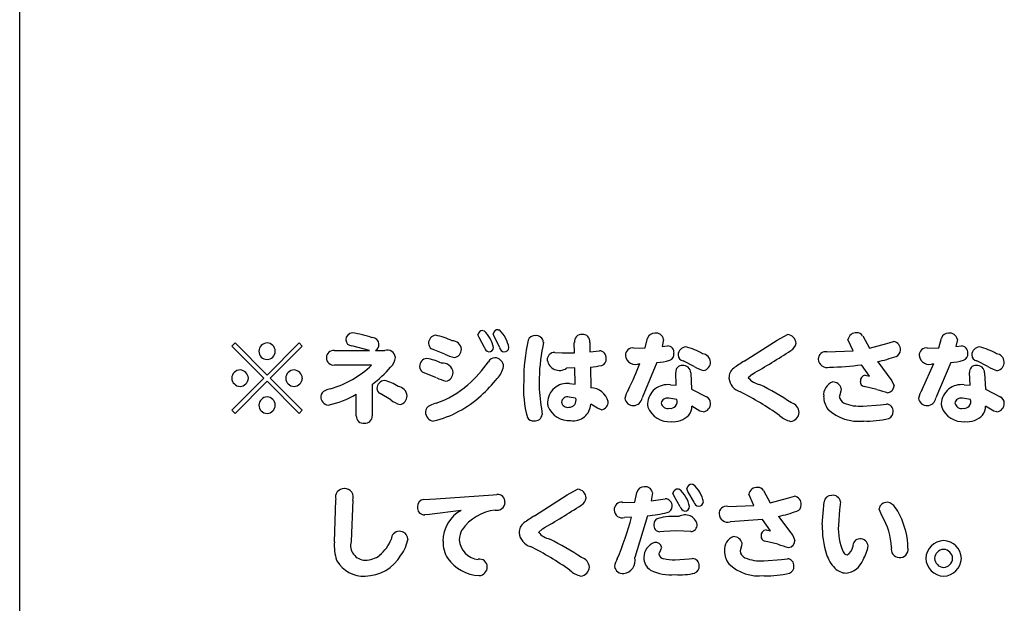
# Model space of a CAD drawing. Extents: x 0 to 8400, y 0 to 5940.
# Drawn here: x 3819 to 4018, y 2644 to 2762 of the extents above; entities that cross this region are included whole.
import ezdxf

# ---------------------------------------------------------------- set-up
doc = ezdxf.new("R2010")
doc.units = 0
doc.header["$LTSCALE"] = 6
doc.layers.add('P001', color=131, linetype='CONTINUOUS')
doc.layers.add('P901', color=135, linetype='CONTINUOUS')

msp = doc.modelspace()

# ---------------------------------------------------------------- linework, layer by layer
at = {"layer": 'P001'}
msp.add_line((3819.12, 1946.93), (3819.12, 3174.38), dxfattribs=at)
at = {"layer": 'P901'}
for p, q in [((3886.39, 2698.58), (3886.39, 2698.58)), ((3890.41, 2697.58), (3890.41, 2697.58)), ((3903.22, 2698.06), (3903.22, 2698.06)), ((3911.75, 2698.16), (3911.75, 2698.16)), ((3911.98, 2697.6), (3911.75, 2698.16)), ((3913.06, 2695.62), (3911.98, 2697.6)), ((3912.73, 2699), (3913.02, 2698.97)), ((3913.02, 2698.97), (3913.02, 2698.97)), ((3914.86, 2698.36), (3914.86, 2698.36)), ((3915.06, 2697.82), (3914.86, 2698.36)), ((3916.16, 2695.6), (3915.06, 2697.82)), ((3915.84, 2699.19), (3916.14, 2699.14)), ((3916.14, 2699.14), (3916.14, 2699.14)), ((3923.36, 2697.98), (3923.36, 2697.98)), ((3932.84, 2698.24), (3932.84, 2698.24)), ((3945.54, 2695.5), (3946.07, 2697.5)), ((3946.07, 2697.5), (3946.07, 2697.5)), ((3947.52, 2698.5), (3947.52, 2698.5)), ((3972.23, 2697.1), (3974.34, 2698.2)), ((3974.34, 2698.2), (3974.34, 2698.2)), ((3988.37, 2698.56), (3988.37, 2698.56)), ((3989.55, 2697.96), (3990.92, 2695.44)), ((4004.92, 2695.5), (4005.46, 2697.5)), ((4005.46, 2697.5), (4005.46, 2697.5)), ((4006.9, 2698.5), (4006.9, 2698.5)), ((3862, 2695.88), (3862.65, 2696.52)), ((3868.51, 2689.38), (3862, 2695.88)), ((3862.65, 2696.52), (3869.13, 2690)), ((3869.13, 2696.52), (3869.13, 2696.52)), ((3869.13, 2690), (3875.62, 2696.52)), ((3876.26, 2695.88), (3869.75, 2689.38)), ((3875.62, 2696.52), (3876.26, 2695.88)), ((3885.06, 2697.12), (3885.06, 2697.12)), ((3886.25, 2695.94), (3886.25, 2695.94)), ((3889.87, 2695), (3886.25, 2695.94)), ((3891.75, 2696.26), (3891.75, 2696.26)), ((3901.78, 2696.44), (3901.78, 2696.44)), ((3902.38, 2695.34), (3902.38, 2695.34)), ((3905.09, 2694.24), (3902.38, 2695.34)), ((3906.55, 2696.94), (3906.55, 2696.94)), ((3914.9, 2695.6), (3914.9, 2695.6)), ((3918.03, 2695.56), (3918.03, 2695.56)), ((3921.92, 2697.08), (3921.92, 2697.08)), ((3924.99, 2696.7), (3924.89, 2695.82)), ((3924.89, 2695.82), (3924.89, 2695.82)), ((3931.25, 2696.62), (3931.25, 2696.62)), ((3931.3, 2694.54), (3931.25, 2696.62)), ((3934.4, 2696.62), (3934.42, 2694.73)), ((3943.29, 2695.48), (3945.54, 2695.5)), ((3949.3, 2697.24), (3948.98, 2695.78)), ((3948.98, 2695.78), (3950.12, 2695.9)), ((3950.12, 2695.9), (3950.12, 2695.9)), ((3953.79, 2695.7), (3953.79, 2695.7)), ((3965.62, 2692.83), (3972.23, 2697.1)), ((3976.07, 2696.44), (3976.07, 2696.44)), ((3986.57, 2697.18), (3986.57, 2697.18)), ((3987.61, 2694.91), (3986.57, 2697.18)), ((3990.92, 2695.44), (3994.44, 2696.4)), ((3994.44, 2696.4), (3995.8, 2696.8)), ((3995.8, 2696.8), (3995.8, 2696.8)), ((4002.68, 2695.48), (4004.92, 2695.5)), ((4008.69, 2697.24), (4008.36, 2695.78)), ((4008.36, 2695.78), (4009.51, 2695.9)), ((4009.51, 2695.9), (4009.51, 2695.9)), ((4013.17, 2695.7), (4013.17, 2695.7)), ((3867.47, 2694.84), (3867.47, 2694.84)), ((3870.79, 2694.84), (3870.79, 2694.84)), ((3881.14, 2693.52), (3881.14, 2693.52)), ((3882.74, 2695), (3889.87, 2695)), ((3891.05, 2695), (3892.92, 2695)), ((3895.07, 2693.6), (3895.07, 2693.6)), ((3901.42, 2693.4), (3901.42, 2693.4)), ((3907.01, 2693.56), (3907.01, 2693.56)), ((3908.41, 2695.24), (3908.41, 2695.24)), ((3913.98, 2694.71), (3913.98, 2694.71)), ((3915.16, 2693.52), (3915.16, 2693.52)), ((3917.02, 2694.7), (3917.02, 2694.7)), ((3927.29, 2694.58), (3928.79, 2694.51)), ((3928.79, 2694.51), (3931.3, 2694.54)), ((3934.42, 2694.73), (3936.33, 2694.93)), ((3936.33, 2694.93), (3936.33, 2694.93)), ((3937.66, 2693.38), (3937.66, 2693.38)), ((3941.59, 2693.96), (3941.59, 2693.96)), ((3951.4, 2694.48), (3951.4, 2694.48)), ((3952.22, 2694.07), (3952.22, 2694.07)), ((3957.19, 2694.31), (3957.19, 2694.31)), ((3982.32, 2694.71), (3987.61, 2694.91)), ((3996.3, 2693.8), (3996.3, 2693.8)), ((3997.19, 2695.06), (3997.19, 2695.06)), ((4000.98, 2693.96), (4000.98, 2693.96)), ((4010.79, 2694.48), (4010.79, 2694.48)), ((4011.61, 2694.07), (4011.61, 2694.07)), ((4016.58, 2694.31), (4016.58, 2694.31)), ((3869.13, 2693.18), (3869.13, 2693.18)), ((3882.76, 2692.05), (3882.76, 2692.05)), ((3889.97, 2692.05), (3882.76, 2692.05)), ((3890.27, 2691.99), (3889.97, 2692.05)), ((3894.12, 2691.59), (3894.12, 2691.59)), ((3899.98, 2691.75), (3899.98, 2691.75)), ((3904.4, 2692.41), (3904.4, 2692.41)), ((3913.9, 2692.72), (3913.9, 2692.72)), ((3916.94, 2691.73), (3916.94, 2691.73)), ((3925.79, 2693.03), (3925.79, 2693.03)), ((3931.38, 2691.45), (3929.66, 2691.41)), ((3929.66, 2691.41), (3929.66, 2691.41)), ((3931.44, 2688.19), (3931.38, 2691.45)), ((3934.5, 2691.63), (3934.58, 2687.44)), ((3944.51, 2692.37), (3944.51, 2692.37)), ((3947.96, 2692.59), (3944.97, 2685.39)), ((3953.1, 2691.95), (3953.1, 2691.95)), ((3953.24, 2692.87), (3953.24, 2692.87)), ((3955.49, 2691.77), (3953.24, 2692.87)), ((3958.77, 2692.67), (3958.77, 2692.67)), ((3965.62, 2692.83), (3965.62, 2692.83)), ((3980.58, 2693.21), (3980.58, 2693.21)), ((3982.83, 2691.63), (3982.83, 2691.63)), ((3989.33, 2692.12), (3989.33, 2692.12)), ((3990.96, 2689.81), (3989.33, 2692.12)), ((3992.58, 2692.72), (3995.46, 2688.87)), ((4001.58, 2687.08), (4003.9, 2692.37)), ((4003.9, 2692.37), (4003.9, 2692.37)), ((4007.34, 2692.59), (4004.36, 2685.39)), ((4012.49, 2691.95), (4012.49, 2691.95)), ((4012.63, 2692.87), (4012.63, 2692.87)), ((4014.87, 2691.77), (4012.63, 2692.87)), ((4018.16, 2692.67), (4018.16, 2692.67)), ((3862, 2689.38), (3862, 2689.38)), ((3862, 2682.91), (3868.51, 2689.38)), ((3863.69, 2691.05), (3863.69, 2691.05)), ((3865.35, 2689.38), (3865.35, 2689.38)), ((3869.75, 2689.38), (3876.26, 2682.91)), ((3872.91, 2689.38), (3872.91, 2689.38)), ((3874.58, 2691.05), (3874.58, 2691.05)), ((3876.26, 2689.38), (3876.26, 2689.38)), ((3900.58, 2690.61), (3900.58, 2690.61)), ((3903.42, 2689.47), (3900.58, 2690.61)), ((3906.73, 2690.53), (3906.73, 2690.53)), ((3951.86, 2687.97), (3951.75, 2690.57)), ((3954.8, 2690.47), (3954.96, 2687.15)), ((3957.41, 2690.91), (3957.41, 2690.91)), ((3962.52, 2689.41), (3962.52, 2689.41)), ((3967.25, 2690.23), (3966.43, 2689.49)), ((3966.43, 2689.49), (3966.43, 2689.49)), ((3990.08, 2689.99), (3990.96, 2689.81)), ((4011.25, 2687.97), (4011.13, 2690.57)), ((4014.19, 2690.47), (4014.35, 2687.15)), ((4016.8, 2690.91), (4016.8, 2690.91)), ((3869.13, 2688.76), (3862.65, 2682.26)), ((3863.69, 2687.73), (3863.69, 2687.73)), ((3875.62, 2682.26), (3869.13, 2688.76)), ((3874.58, 2687.73), (3874.58, 2687.73)), ((3890.37, 2688.14), (3890.37, 2681.78)), ((3891.31, 2687.33), (3891.31, 2687.33)), ((3892.83, 2688.94), (3892.83, 2688.94)), ((3895.62, 2687.7), (3895.62, 2687.7)), ((3905.31, 2688.81), (3905.31, 2688.81)), ((3909.72, 2688.03), (3909.72, 2688.03)), ((3921.02, 2688.79), (3921.02, 2688.79)), ((3924.13, 2688.5), (3924.13, 2688.5)), ((3930.26, 2688.31), (3931.44, 2688.19)), ((3950.68, 2688.05), (3951.86, 2687.97)), ((3968.71, 2688.13), (3968.71, 2688.13)), ((3983.49, 2688.63), (3983.49, 2688.63)), ((3989.08, 2688.71), (3989.08, 2688.71)), ((3989.83, 2687.7), (3989.83, 2687.7)), ((3992.44, 2687.12), (3989.83, 2687.7)), ((3995.46, 2688.87), (3995.9, 2687.87)), ((3995.9, 2687.87), (3995.9, 2687.87)), ((4010.07, 2688.05), (4011.25, 2687.97)), ((3869.13, 2685.61), (3869.13, 2685.61)), ((3880.02, 2685.69), (3880.02, 2685.69)), ((3881.98, 2687.26), (3881.98, 2687.26)), ((3887.17, 2686.13), (3887.17, 2686.13)), ((3887.17, 2681.78), (3887.17, 2686.13)), ((3891.99, 2686.27), (3891.99, 2686.27)), ((3894.14, 2685), (3891.99, 2686.27)), ((3897.44, 2685.83), (3897.44, 2685.83)), ((3912.4, 2685.87), (3912.4, 2685.87)), ((3931.52, 2685.36), (3930.19, 2685.58)), ((3941.45, 2685.32), (3941.45, 2685.32)), ((3942.19, 2687.08), (3942.19, 2687.08)), ((3951.96, 2685.07), (3950.34, 2685.35)), ((3954.96, 2687.15), (3957.99, 2685.61)), ((3957.99, 2685.61), (3957.99, 2685.61)), ((3964.82, 2686.64), (3964.82, 2686.64)), ((3981.66, 2685.73), (3981.66, 2685.73)), ((3985.11, 2686.79), (3984.83, 2685.76)), ((3984.83, 2685.76), (3984.83, 2685.76)), ((3985.21, 2687.29), (3985.11, 2686.79)), ((3994.62, 2686.45), (3994.62, 2686.45)), ((4000.84, 2685.32), (4000.84, 2685.32)), ((4011.35, 2685.07), (4009.73, 2685.35)), ((4014.35, 2687.15), (4017.37, 2685.61)), ((4017.37, 2685.61), (4017.37, 2685.61)), ((3867.47, 2683.94), (3867.47, 2683.94)), ((3870.79, 2683.94), (3870.79, 2683.94)), ((3881.46, 2683.97), (3881.46, 2683.97)), ((3896.02, 2684.08), (3896.02, 2684.08)), ((3903.34, 2684.33), (3903.34, 2684.33)), ((3925.83, 2684.55), (3925.83, 2684.55)), ((3928.64, 2684.56), (3928.64, 2684.56)), ((3930.16, 2683.53), (3930.16, 2683.53)), ((3934.58, 2684.12), (3934.58, 2684.12)), ((3935.93, 2683.32), (3934.58, 2684.12)), ((3938.08, 2684.66), (3938.08, 2684.66)), ((3943.23, 2683.84), (3943.23, 2683.84)), ((3946.05, 2684.29), (3946.05, 2684.29)), ((3948.82, 2684.34), (3948.82, 2684.34)), ((3955.03, 2683.75), (3955.03, 2683.75)), ((3956.65, 2682.76), (3955.03, 2683.75)), ((3958.79, 2684.34), (3958.79, 2684.34)), ((3975.14, 2684.41), (3975.14, 2684.41)), ((3989.59, 2683.75), (3993.18, 2684.02)), ((3989.59, 2683.75), (3989.59, 2683.75)), ((3993.18, 2684.02), (3994.38, 2684.16)), ((3994.38, 2684.16), (3994.38, 2684.16)), ((4002.62, 2683.84), (4002.62, 2683.84)), ((4005.44, 2684.29), (4005.44, 2684.29)), ((4008.2, 2684.34), (4008.2, 2684.34)), ((4014.41, 2683.75), (4014.41, 2683.75)), ((4016.04, 2682.76), (4014.41, 2683.75)), ((4018.18, 2684.34), (4018.18, 2684.34)), ((3862.65, 2682.26), (3862, 2682.91)), ((3869.13, 2682.26), (3869.13, 2682.26)), ((3876.26, 2682.91), (3875.62, 2682.26)), ((3890.37, 2681.78), (3890.37, 2681.78)), ((3901.18, 2682.58), (3901.18, 2682.58)), ((3921.77, 2681.47), (3921.77, 2681.47)), ((3924.59, 2683.28), (3924.77, 2682.03)), ((3924.77, 2682.03), (3924.77, 2682.03)), ((3936.75, 2683.02), (3935.93, 2683.32)), ((3950.46, 2683.31), (3950.46, 2683.31)), ((3954.38, 2681.9), (3954.38, 2681.9)), ((3957.31, 2682.56), (3956.65, 2682.76)), ((3972.75, 2681.86), (3972.75, 2681.86)), ((3976.7, 2682.47), (3976.7, 2682.47)), ((3982.52, 2683.14), (3982.52, 2683.14)), ((3995.71, 2682.66), (3995.71, 2682.66)), ((4009.85, 2683.31), (4009.85, 2683.31)), ((4013.77, 2681.9), (4013.77, 2681.9)), ((4016.69, 2682.56), (4016.04, 2682.76)), ((3888.81, 2680.3), (3888.81, 2680.3)), ((3902.78, 2680.74), (3902.78, 2680.74)), ((3923.12, 2680.8), (3923.12, 2680.8)), ((3930.54, 2680.81), (3930.54, 2680.81)), ((3950.8, 2680.61), (3950.8, 2680.61)), ((3974.98, 2680.66), (3974.98, 2680.66)), ((3989.72, 2680.74), (3989.72, 2680.74)), ((3994.82, 2681.25), (3994.82, 2681.25)), ((4010.19, 2680.61), (4010.19, 2680.61)), ((3945.39, 2667.45), (3945.39, 2667.45)), ((3955.07, 2667.97), (3955.29, 2667.93)), ((3955.29, 2667.93), (3955.29, 2667.93)), ((3884.75, 2667.1), (3884.75, 2667.1)), ((3903.22, 2665.01), (3914.87, 2665.85)), ((3914.87, 2665.85), (3915.59, 2665.89)), ((3915.59, 2665.89), (3915.59, 2665.89)), ((3923.21, 2661.58), (3929.81, 2665.85)), ((3929.81, 2665.85), (3931.92, 2666.95)), ((3931.92, 2666.95), (3931.92, 2666.95)), ((3943.51, 2664.32), (3943.89, 2666.3)), ((3943.89, 2666.3), (3943.89, 2666.3)), ((3947.06, 2666.25), (3946.8, 2664.61)), ((3951.18, 2666.15), (3951.18, 2666.15)), ((3951.42, 2665.53), (3951.18, 2666.15)), ((3952.64, 2663.41), (3951.42, 2665.53)), ((3952.26, 2667.01), (3952.48, 2666.96)), ((3952.48, 2666.96), (3952.48, 2666.96)), ((3953.98, 2667.09), (3953.98, 2667.09)), ((3954.23, 2666.48), (3953.98, 2667.09)), ((3955.45, 2664.36), (3954.23, 2666.48)), ((3966.51, 2665.93), (3966.51, 2665.93)), ((3967.55, 2663.66), (3966.51, 2665.93)), ((3968.32, 2667.31), (3968.32, 2667.31)), ((3969.49, 2666.7), (3970.86, 2664.18)), ((3974.38, 2665.15), (3975.74, 2665.54)), ((3975.74, 2665.54), (3975.74, 2665.54)), ((3983.28, 2665.71), (3983.28, 2665.71)), ((3882.75, 2656.3), (3883.04, 2664.84)), ((3886.44, 2664.73), (3886.12, 2656.38)), ((3900.83, 2664.87), (3903.22, 2665.01)), ((3917.23, 2664.29), (3917.23, 2664.29)), ((3933.66, 2665.19), (3933.66, 2665.19)), ((3940.99, 2664.3), (3943.51, 2664.32)), ((3946.8, 2664.61), (3949.64, 2665.02)), ((3949.64, 2665.02), (3949.64, 2665.02)), ((3951, 2663.51), (3951, 2663.51)), ((3954.56, 2663.46), (3954.56, 2663.46)), ((3956.37, 2663.51), (3956.37, 2663.51)), ((3957.37, 2664.4), (3957.37, 2664.4)), ((3962.27, 2663.46), (3967.55, 2663.66)), ((3970.86, 2664.18), (3974.38, 2665.15)), ((3977.13, 2663.81), (3977.13, 2663.81)), ((3981.37, 2659.85), (3981.75, 2664.43)), ((3981.75, 2664.43), (3981.75, 2664.43)), ((3985.04, 2664.44), (3984.84, 2662.76)), ((3985.04, 2664.44), (3985.04, 2664.44)), ((3994.55, 2664.32), (3994.55, 2664.32)), ((3899.53, 2663.41), (3899.53, 2663.41)), ((3901.94, 2661.87), (3900.99, 2661.76)), ((3900.99, 2661.76), (3900.99, 2661.76)), ((3908.39, 2662.66), (3901.94, 2661.87)), ((3915.23, 2662.75), (3915.23, 2662.75)), ((3923.21, 2661.58), (3923.21, 2661.58)), ((3939.33, 2662.75), (3939.33, 2662.75)), ((3946.07, 2661.56), (3943.51, 2653.13)), ((3950.04, 2662.22), (3950.04, 2662.22)), ((3952.41, 2661.44), (3952.41, 2661.44)), ((3953.56, 2662.54), (3953.56, 2662.54)), ((3960.52, 2661.96), (3960.52, 2661.96)), ((3972.52, 2661.47), (3975.41, 2657.62)), ((3976.25, 2662.54), (3976.25, 2662.54)), ((3984.84, 2662.76), (3984.64, 2659.67)), ((3992.85, 2662.93), (3992.85, 2662.93)), ((3993.47, 2661.53), (3992.85, 2662.93)), ((3997.08, 2661.73), (3997.08, 2661.73)), ((3942.81, 2661.3), (3941.39, 2661.26)), ((3941.39, 2661.26), (3941.39, 2661.26)), ((3947.34, 2659.8), (3947.34, 2659.8)), ((3956.09, 2659.85), (3956.09, 2659.85)), ((3969.27, 2660.86), (3962.77, 2660.38)), ((3962.77, 2660.38), (3962.77, 2660.38)), ((3970.9, 2658.56), (3969.27, 2660.86)), ((3984.64, 2659.67), (3984.64, 2659.67)), ((3895.85, 2658.46), (3895.85, 2658.46)), ((3920.11, 2658.16), (3920.11, 2658.16)), ((3924.83, 2658.97), (3924.01, 2658.24)), ((3924.01, 2658.24), (3924.01, 2658.24)), ((3949.34, 2658.42), (3948.56, 2658.35)), ((3948.56, 2658.35), (3948.56, 2658.35)), ((3951.88, 2658.53), (3949.34, 2658.42)), ((3954.78, 2658.39), (3951.88, 2658.53)), ((3969.02, 2657.46), (3969.02, 2657.46)), ((3970.02, 2658.74), (3970.9, 2658.56)), ((3975.41, 2657.62), (3975.85, 2656.61)), ((3886.12, 2656.38), (3886.12, 2656.38)), ((3894.23, 2656.82), (3894.23, 2656.82)), ((3897.63, 2656.96), (3897.63, 2656.96)), ((3904.7, 2656.45), (3904.7, 2656.45)), ((3908, 2656.74), (3908, 2656.74)), ((3926.29, 2656.88), (3926.29, 2656.88)), ((3947.46, 2656.16), (3947.46, 2656.16)), ((3963.43, 2657.37), (3963.43, 2657.37)), ((3965.05, 2655.54), (3964.77, 2654.51)), ((3965.15, 2656.04), (3965.05, 2655.54)), ((3969.78, 2656.45), (3969.78, 2656.45)), ((3972.38, 2655.87), (3969.78, 2656.45)), ((3975.85, 2656.61), (3975.85, 2656.61)), ((3988.96, 2656.92), (3988.96, 2656.92)), ((3990.67, 2655.51), (3990.67, 2655.51)), ((4005.9, 2656.57), (4005.9, 2656.57)), ((3896.19, 2653.61), (3896.19, 2653.61)), ((3922.41, 2655.39), (3922.41, 2655.39)), ((3948.66, 2654.62), (3948.36, 2653.87)), ((3948.36, 2653.87), (3948.36, 2653.87)), ((3948.9, 2655.21), (3948.66, 2654.62)), ((3961.61, 2654.48), (3961.61, 2654.48)), ((3964.77, 2654.51), (3964.77, 2654.51)), ((3974.57, 2655.2), (3974.57, 2655.2)), ((3986.38, 2653.71), (3986.38, 2653.71)), ((3987.56, 2655.32), (3987.56, 2655.32)), ((3995.37, 2655.21), (3995.37, 2655.21)), ((3998.72, 2655.02), (3998.72, 2655.02)), ((4005.9, 2654.8), (4005.9, 2654.8)), ((3883.2, 2652.63), (3883.2, 2652.63)), ((3888.96, 2652.6), (3888.96, 2652.6)), ((3911.84, 2652.78), (3911.84, 2652.78)), ((3932.72, 2653.16), (3932.72, 2653.16)), ((3939.93, 2652.91), (3939.93, 2652.91)), ((3945.3, 2653.17), (3945.3, 2653.17)), ((3951.62, 2652.69), (3954.45, 2652.87)), ((3954.45, 2652.87), (3955.11, 2652.94)), ((3955.11, 2652.94), (3955.11, 2652.94)), ((3962.47, 2651.89), (3962.47, 2651.89)), ((3969.54, 2652.49), (3973.12, 2652.77)), ((3969.54, 2652.49), (3969.54, 2652.49)), ((3973.12, 2652.77), (3974.32, 2652.91)), ((3974.32, 2652.91), (3974.32, 2652.91)), ((3989.62, 2652.69), (3989.62, 2652.69)), ((3996.91, 2653.16), (3996.91, 2653.16)), ((4002.32, 2652.98), (4002.32, 2652.98)), ((4004.1, 2652.98), (4004.1, 2652.98)), ((4007.73, 2652.98), (4007.73, 2652.98)), ((4009.51, 2652.98), (4009.51, 2652.98)), ((3911.99, 2649.49), (3911.99, 2649.49)), ((3913.65, 2651.31), (3913.65, 2651.31)), ((3930.34, 2650.61), (3930.34, 2650.61)), ((3934.29, 2651.21), (3934.29, 2651.21)), ((3939.37, 2651.32), (3939.37, 2651.32)), ((3941.23, 2649.9), (3941.23, 2649.9)), ((3951.62, 2649.71), (3951.62, 2649.71)), ((3956.49, 2651.45), (3956.49, 2651.45)), ((3969.66, 2649.49), (3969.66, 2649.49)), ((3974.77, 2650), (3974.77, 2650)), ((3975.65, 2651.41), (3975.65, 2651.41)), ((3986.18, 2650), (3986.18, 2650)), ((4005.9, 2651.17), (4005.9, 2651.17)), ((3888.96, 2649.41), (3888.96, 2649.41)), ((3932.56, 2649.41), (3932.56, 2649.41)), ((4005.9, 2649.38), (4005.9, 2649.38))]:
    msp.add_line(p, q, dxfattribs=at)
for centre, radius, start, end in [((3886.49, 2697.15), 1.43, 94.2272, 181.4443), ((3881.99, 2672.29), 26.65, 71.5831, 80.5052), ((3890.4, 2696.23), 1.35, 1.1986, 89.6617), ((3903.38, 2696.47), 1.6, 95.64, 181.3032), ((3900.32, 2683.98), 14.38, 64.3339, 78.3415), ((3912.69, 2698.06), 0.938, 87.1033, 174.0993), ((3908.45, 2694.21), 6.59, 12.1329, 46.1782), ((3915.81, 2698.23), 0.958, 87.9249, 172.0974), ((3911.46, 2694.39), 6.67, 10.1171, 45.4685), ((3923.25, 2696.56), 1.43, 85.5389, 158.5862), ((3923.56, 2696.56), 1.43, 5.5026, 97.9902), ((3932.74, 2696.76), 1.49, 86.0359, 185.2516), ((3932.95, 2696.79), 1.46, 353.5537, 94.4311), ((3947.44, 2697.07), 1.43, 86.9987, 162.8038), ((3947.74, 2696.93), 1.59, 11.2201, 98.2288), ((3974.22, 2696.34), 1.86, 2.8101, 86.2732), ((3988.19, 2696.93), 1.64, 83.4158, 171.2723), ((3988.44, 2697.24), 1.32, 33.1732, 92.9984), ((4006.83, 2697.08), 1.43, 86.9755, 162.9017), ((4007.13, 2696.93), 1.59, 11.2201, 98.2288), ((3869.21, 2694.78), 1.74, 92.6323, 178.122), ((3869.07, 2694.8), 1.72, 1.2685, 87.9772), ((3886.26, 2697.14), 1.2, 181.0037, 269.3841), ((3890.37, 2696.2), 1.39, 299.5421, 2.287), ((3903.1, 2696.44), 1.31, 180.3606, 237.1242), ((3906.62, 2695.14), 1.8, 3.0979, 92.2266), ((3914.16, 2695.82), 1.12, 190.3298, 260.9267), ((3913.95, 2695.67), 0.952, 272.0078, 355.8255), ((3917.24, 2695.77), 1.1, 189.3811, 258.403), ((3917.06, 2695.67), 0.972, 267.6473, 353.5365), ((3956.34, 2689.14), 35.32, 167.0117, 180.563), ((3959.83, 2688.5), 35.7, 168.1715, 179.9949), ((3943.06, 2694.02), 1.48, 81.1281, 182.5555), ((3950.09, 2694.58), 1.32, 355.4357, 88.7169), ((3953.87, 2694.06), 1.64, 92.767, 179.4599), ((3951.19, 2684.47), 11.53, 58.6661, 77.0012), ((3974.15, 2696.72), 1.94, 297.1815, 351.6456), ((3995.6, 2695.22), 1.6, 354.231, 82.6384), ((4002.45, 2694.02), 1.48, 81.1281, 182.5555), ((4009.48, 2694.58), 1.32, 355.4357, 88.7169), ((4013.25, 2694.06), 1.64, 92.8039, 179.423), ((4010.57, 2684.44), 11.56, 58.6963, 76.9946), ((3869.13, 2694.84), 1.66, 180.0085, 269.9915), ((3869.13, 2694.84), 1.66, 270.0012, 359.9988), ((3882.57, 2693.58), 1.43, 83.212, 182.3971), ((3882.55, 2693.45), 1.41, 177.1948, 278.6746), ((3893.42, 2693.41), 1.66, 6.5332, 107.5462), ((3891.66, 2694), 3.44, 315.6066, 353.2937), ((3901.57, 2691.81), 1.59, 95.4378, 182.2002), ((3899.13, 2681.45), 12.17, 64.2969, 79.133), ((3909.38, 2703.3), 10.03, 244.6269, 256.2998), ((3906.73, 2695.21), 1.68, 279.3872, 0.8276), ((3915.17, 2692.1), 1.42, 90.632, 154.1926), ((3915.16, 2691.73), 1.79, 359.9761, 90.0239), ((3927.21, 2693.15), 1.43, 86.8971, 184.6086), ((3936.3, 2693.56), 1.38, 352.4277, 88.8718), ((3936.45, 2693.15), 1.23, 286.0989, 10.5761), ((3943.6, 2694.19), 2.03, 186.5194, 296.524), ((3950.09, 2694.26), 1.33, 289.1751, 9.3978), ((3953.45, 2694.09), 1.23, 180.6049, 260.0132), ((3957.05, 2692.6), 1.72, 2.5306, 85.5514), ((3894.5, 2817.93), 146.97, 299.6673, 303.2287), ((3982.03, 2693.3), 1.45, 78.2211, 183.3165), ((3985.82, 2722.95), 30.98, 282.593, 289.7763), ((3995.89, 2695.03), 1.3, 288.7789, 1.2371), ((4002.99, 2694.19), 2.03, 186.6046, 296.4716), ((4009.48, 2694.26), 1.33, 289.1883, 9.4329), ((4012.84, 2694.09), 1.23, 180.6281, 260.4328), ((4016.44, 2692.6), 1.72, 2.5246, 85.4852), ((3876, 2707.37), 20.98, 286.5614, 312.8539), ((3875.82, 2707.68), 24.36, 306.678, 318.6721), ((3901.36, 2691.75), 1.38, 179.9367, 235.5803), ((3904.68, 2690.37), 2.06, 4.4312, 97.6038), ((3891.87, 2708.19), 26.92, 311.5324, 324.9246), ((3911.83, 2692.92), 5.25, 317.2322, 346.8892), ((3928.23, 2693.43), 2.47, 189.1485, 305.2796), ((3933.4, 2707.22), 15.62, 274.024, 282.525), ((3892.65, 2711.99), 55.44, 333.3079, 339.2788), ((3947.43, 2704), 11.43, 272.657, 285.7519), ((3953.02, 2690.68), 1.28, 86.3565, 184.7316), ((3953.28, 2690.44), 1.52, 1.3631, 96.6954), ((3958.81, 2696.65), 5.9, 235.6883, 256.2431), ((3957.05, 2692.6), 1.72, 281.9063, 2.5423), ((3964.93, 2689.5), 2.41, 127.3556, 182.0391), ((3978.57, 2670.86), 25.5, 120.5155, 126.3161), ((3982.3, 2693.27), 1.72, 181.8632, 287.9544), ((3982.75, 2736.79), 45.16, 270.0975, 278.3792), ((4006.81, 2704.01), 11.43, 272.6521, 285.7509), ((4012.41, 2690.67), 1.28, 86.3339, 184.6698), ((4012.67, 2690.44), 1.53, 1.4333, 96.6252), ((4018.21, 2696.65), 5.91, 235.6835, 256.2036), ((4016.44, 2692.6), 1.72, 281.9063, 2.5423), ((3863.74, 2689.31), 1.75, 91.8684, 177.4487), ((3863.74, 2689.48), 1.75, 183.0816, 268.1534), ((3863.61, 2689.32), 1.74, 2.2078, 87.5857), ((3863.62, 2689.46), 1.73, 272.2444, 357.4098), ((3874.58, 2689.38), 1.67, 89.9941, 180.0059), ((3874.65, 2689.47), 1.74, 182.8766, 267.6756), ((3874.52, 2689.31), 1.74, 2.4133, 88.0656), ((3874.53, 2689.47), 1.74, 271.7042, 357.2647), ((3907.84, 2699.02), 10.52, 245.1797, 256.0613), ((3905.03, 2690.48), 1.7, 279.1992, 1.544), ((3892.85, 2707.61), 29.23, 311.9602, 321.3612), ((3965.63, 2689.66), 3.12, 184.4851, 254.9712), ((3969.58, 2692.18), 4.15, 220.4362, 257.8285), ((3990.23, 2688.84), 1.16, 97.5029, 186.5864), ((3893.05, 2687.22), 1.74, 97.0635, 176.2264), ((3892.49, 2687.34), 1.18, 180.4055, 245.0104), ((3890.96, 2680.99), 8.17, 55.2452, 76.7382), ((3895.42, 2685.69), 2.02, 3.8459, 84.4791), ((3897.31, 2702.03), 18.7, 288.8052, 311.5443), ((3942.11, 2687.24), 21.14, 175.7877, 195.8226), ((3955.25, 2688.62), 31.12, 180.2239, 189.8879), ((3929.81, 2684.36), 3.98, 83.5307, 177.2224), ((3934.5, 2683.74), 3.7, 14.294, 88.7066), ((3950.1, 2684.03), 4.06, 81.848, 176.4143), ((3942.58, 2635.56), 58.7, 56.3145, 63.5681), ((3984.41, 2686.02), 2.76, 109.4828, 186.0166), ((3983.57, 2686.95), 1.68, 11.6884, 92.7643), ((3990.01, 2688.63), 0.942, 175.0318, 258.9627), ((3994.45, 2687.9), 1.46, 276.961, 358.8951), ((4009.49, 2684.03), 4.06, 81.7706, 176.3948), ((3869.21, 2683.87), 1.74, 92.4673, 177.7395), ((3869.07, 2683.89), 1.72, 1.698, 88.0953), ((3881.6, 2685.55), 1.59, 174.8288, 264.9784), ((3881.28, 2685.69), 1.26, 105.8946, 179.8706), ((3883.07, 2682.37), 5.01, 102.5657, 115.2615), ((3877.97, 2701.82), 18.19, 281.0677, 300.3957), ((3895.67, 2685.81), 1.77, 281.368, 0.5183), ((3897.74, 2701.78), 21.63, 283.488, 312.6533), ((3929.89, 2684.35), 1.27, 75.9149, 170.5095), ((3930.22, 2684.9), 1.38, 267.6226, 19.2808), ((3947.04, 2684.02), 5.74, 147.7694, 166.9355), ((3943.17, 2685.58), 1.74, 188.5896, 272.0151), ((3943.16, 2685.68), 1.84, 272.2634, 350.8401), ((3950.04, 2684.14), 1.24, 76.0825, 170.8447), ((3957.39, 2684.34), 1.4, 0.1607, 64.8051), ((3931.65, 2622.67), 72.06, 55.2248, 62.593), ((3986.02, 2685.74), 4.36, 180.1654, 216.6514), ((3986.45, 2685.85), 1.63, 183.2933, 245.9488), ((3999.64, 2706.58), 20.74, 249.6907, 256.008), ((4006.42, 2684.02), 5.73, 147.6875, 166.9068), ((4002.54, 2685.68), 1.84, 272.2634, 350.7749), ((4009.43, 2684.14), 1.24, 76.0825, 170.8447), ((4016.78, 2684.34), 1.4, 0.1607, 64.8051), ((3869.2, 2683.99), 1.73, 181.6546, 267.591), ((3869.05, 2684), 1.74, 272.6552, 358.0992), ((3897.63, 2689.75), 5.9, 233.6624, 254.1367), ((3902.5, 2682.62), 1.32, 108.51, 181.9969), ((3904.39, 2679.39), 5.05, 101.9481, 117.1808), ((3929.26, 2684.5), 3.43, 179.134, 193.1704), ((3930.24, 2685.46), 4.65, 201.9794, 273.7241), ((3929.91, 2684.8), 1.3, 190.5776, 281.0404), ((3931.07, 2684.29), 3.51, 261.2635, 357.269), ((3936.51, 2684.58), 1.58, 278.7724, 2.8927), ((3949.39, 2684.25), 3.33, 179.3578, 192.6454), ((3950.46, 2685.26), 4.67, 201.9036, 274.1526), ((3950.16, 2684.64), 1.37, 192.7, 283.0267), ((3950.69, 2684.64), 1.35, 260.5506, 18.8487), ((3952.1, 2683.73), 2.93, 321.3149, 0.3319), ((3957.03, 2684.3), 1.76, 278.8893, 1.2591), ((3974.59, 2682.37), 2.12, 2.7036, 74.9317), ((3988.97, 2691.96), 8.23, 247.2424, 274.323), ((3994.34, 2682.79), 1.37, 354.4252, 88.3666), ((4002.56, 2685.58), 1.74, 188.6244, 271.9804), ((4008.77, 2684.25), 3.33, 179.3578, 192.6454), ((4009.85, 2685.26), 4.67, 201.9036, 274.1526), ((4009.54, 2684.64), 1.37, 192.7, 283.0267), ((4010.07, 2684.64), 1.35, 260.5736, 18.5994), ((4011.47, 2683.73), 2.94, 321.467, 0.2905), ((4016.42, 2684.3), 1.76, 278.8893, 1.2591), ((3888.58, 2681.7), 1.41, 176.8088, 279.294), ((3888.98, 2681.69), 1.4, 263.197, 3.4093), ((3902.94, 2682.5), 1.77, 177.6208, 264.7953), ((3922.87, 2681.99), 1.22, 205.1122, 282.0958), ((3923.34, 2682.22), 1.44, 261.2058, 352.1543), ((3951.2, 2685.09), 4.5, 264.8674, 314.9138), ((3976.01, 2685.25), 4.7, 226.1268, 257.2962), ((3974.82, 2682.53), 1.88, 274.7345, 357.9299), ((3988.68, 2689.62), 8.94, 226.4732, 276.6569), ((3994.28, 2682.58), 1.43, 292.5017, 3.2973), ((4010.59, 2685.1), 4.51, 264.8736, 314.8871), ((3990.41, 2699.66), 18.93, 267.9127, 283.4952), ((3945.28, 2666.03), 1.42, 85.5322, 169.0573), ((3945.61, 2665.99), 1.47, 10.0104, 98.6158), ((3955.06, 2666.87), 1.1, 89.6575, 168.7134), ((3950.96, 2663), 6.56, 12.3461, 48.6985), ((3884.72, 2665.35), 1.75, 88.8394, 196.7424), ((3884.82, 2665.36), 1.74, 338.6982, 92.2215), ((3915.75, 2664.41), 1.49, 355.4195, 95.9951), ((3931.8, 2665.09), 1.86, 2.9552, 86.1281), ((3952.25, 2665.91), 1.09, 89.2639, 167.4331), ((3948.17, 2662.03), 6.55, 12.6316, 48.8616), ((3968.13, 2665.68), 1.64, 83.6471, 171.1023), ((3968.38, 2665.98), 1.33, 32.8927, 92.6619), ((3975.54, 2663.96), 1.59, 354.3975, 82.8093), ((3983.2, 2664.26), 1.45, 86.8826, 173.2589), ((3983.53, 2664.2), 1.53, 9.0067, 99.5745), ((3900.93, 2663.47), 1.4, 93.9484, 182.6776), ((3915.62, 2664.32), 1.62, 256.1322, 359.0216), ((3851.17, 2788.17), 148.72, 299.6906, 303.21), ((3931.74, 2665.46), 1.94, 297.1628, 351.798), ((3940.79, 2662.85), 1.47, 82.2408, 184.0548), ((3949.62, 2663.63), 1.39, 354.9712, 88.8106), ((3949.76, 2663.44), 1.25, 283.3778, 3.0829), ((3953.53, 2663.57), 1.04, 271.6181, 353.8578), ((3956.55, 2664.63), 1.14, 193.5845, 260.8008), ((3956.36, 2664.52), 1.01, 270.3816, 353.2118), ((3961.97, 2662.05), 1.45, 78.2452, 183.2924), ((3975.81, 2663.78), 1.32, 289.3224, 1.0339), ((3994.47, 2662.67), 1.65, 87.453, 171.1038), ((3994.25, 2662.12), 2.21, 31.2525, 82.2836), ((3901, 2663.23), 1.48, 173.1238, 269.8153), ((3911.67, 2656.52), 6.97, 118.0995, 180.5496), ((3916.35, 2653.28), 9.53, 96.7418, 144.9471), ((3936.05, 2639.72), 25.35, 120.4404, 126.2715), ((3940.89, 2662.74), 1.56, 179.68, 288.5635), ((3942.13, 2697.42), 36.07, 276.269, 282.665), ((3951.49, 2647.92), 13.55, 86.1249, 104.0865), ((3953.67, 2659.31), 2.47, 12.656, 120.7439), ((3953.79, 2663.7), 1.18, 194.2714, 259.1845), ((3962.24, 2662.01), 1.72, 181.698, 287.8468), ((3966.4, 2689.72), 28.91, 282.2232, 289.9191), ((3981.52, 2654.49), 13.87, 2.9665, 30.5117), ((3990.84, 2659.02), 6.8, 23.4904, 38.7457), ((3983.14, 2654.77), 15.57, 0.914, 26.5471), ((3922.51, 2658.24), 2.41, 127.3237, 182.0539), ((3886.75, 2675.86), 57.92, 336.6532, 345.4396), ((3948.58, 2659.61), 1.26, 171.4352, 269.1511), ((3948.52, 2659.92), 1.19, 105.9901, 185.6759), ((3954.76, 2659.73), 1.33, 271.1299, 5.4961), ((3999.15, 2659.31), 17.78, 178.2384, 198.1303), ((3995.87, 2658.91), 11.25, 176.1148, 204.0887), ((3895.9, 2656.79), 1.67, 91.5144, 178.9768), ((3895.89, 2656.71), 1.75, 8.2531, 91.3667), ((3912.13, 2656.71), 4.13, 150.3318, 179.5955), ((3923.22, 2658.4), 3.12, 184.4851, 254.9712), ((3927.16, 2660.91), 4.12, 220.2776, 257.9131), ((3970.17, 2657.59), 1.16, 97.5786, 186.6219), ((3969.96, 2657.38), 0.944, 175.1256, 258.869), ((3891.74, 2655.52), 9.02, 175.0648, 198.6848), ((3889.04, 2655.62), 3.02, 165.467, 268.5442), ((3886.61, 2659.88), 8.2, 310.1371, 338.1275), ((3889.52, 2658.46), 8.25, 323.9753, 349.5038), ((3911.14, 2656.32), 6.44, 178.8331, 211.5353), ((3912.17, 2656.95), 4.18, 182.8886, 265.4951), ((3900.16, 2604.31), 58.7, 56.3145, 63.5681), ((3948.48, 2653.15), 3.18, 108.6582, 179.5518), ((3947.7, 2654.96), 1.23, 11.9274, 101.2452), ((3964.35, 2654.77), 2.76, 109.4828, 186.0166), ((3963.51, 2655.7), 1.68, 11.6687, 92.7197), ((3979.58, 2675.32), 20.74, 249.6907, 256.008), ((3974.39, 2656.64), 1.46, 276.94, 358.8271), ((3989, 2655.47), 1.45, 91.6353, 185.9218), ((3989.03, 2655.26), 1.66, 8.6877, 92.3909), ((3982.4, 2656.98), 8.4, 329.3128, 349.9669), ((4006.05, 2652.85), 3.73, 92.2307, 178.0246), ((4005.77, 2652.84), 3.74, 2.0779, 88.0176), ((3888.86, 2657.9), 8.49, 270.6844, 329.6587), ((3889.02, 2657.25), 4.64, 269.2895, 308.365), ((3889.24, 2591.42), 72.06, 55.2248, 62.593), ((3949.47, 2654.03), 1.12, 188.1803, 261.1985), ((3965.97, 2654.49), 4.37, 180.1639, 216.5732), ((3966.4, 2654.6), 1.63, 183.3048, 245.9632), ((3989.06, 2655.99), 7.16, 198.0082, 223.8835), ((3986.44, 2654.6), 0.894, 198.2731, 266.1035), ((3985.36, 2655.69), 2.23, 297.2025, 350.4812), ((3996.96, 2654.8), 1.64, 165.408, 268.3853), ((3997.08, 2654.8), 1.65, 264.0226, 7.6652), ((4005.99, 2652.91), 1.89, 92.796, 177.9008), ((4005.84, 2652.91), 1.89, 2.0521, 88.1364), ((3887.59, 2654.41), 4.74, 202.0598, 203.9477), ((3888.58, 2655.52), 6.12, 209.6548, 273.6152), ((3912.59, 2658.13), 8.66, 216.7486, 266.0134), ((3912.13, 2651.3), 1.52, 0.5321, 101.0275), ((3932.17, 2651.11), 2.12, 2.7295, 74.9633), ((3945.82, 2649.94), 6.6, 153.2857, 167.9023), ((3940.83, 2652.61), 2.73, 278.4711, 10.9933), ((3948.17, 2653.08), 2.88, 178.2371, 238.5874), ((3951.45, 2662.56), 9.87, 257.4376, 271.0131), ((3955.13, 2651.58), 1.36, 354.6006, 91.0034), ((3968.62, 2658.37), 8.94, 226.4795, 276.6506), ((3968.92, 2660.71), 8.24, 247.2477, 274.3156), ((3974.29, 2651.54), 1.37, 354.3777, 88.4141), ((3985.73, 2654.12), 4.14, 276.2126, 339.8275), ((4006.04, 2653.1), 3.72, 181.8781, 267.8984), ((4005.97, 2653.04), 1.87, 182.0267, 267.7824), ((4005.84, 2653.06), 1.89, 271.9318, 357.3737), ((4005.77, 2653.12), 3.74, 272.0608, 357.8119), ((3911.89, 2651.25), 1.76, 273.3281, 1.9368), ((3933.6, 2654), 4.7, 226.1268, 257.2962), ((3932.41, 2651.28), 1.88, 274.7541, 357.9738), ((3941.1, 2651.66), 1.76, 191.0771, 274.2631), ((3950.59, 2657.98), 8.33, 241.9284, 277.1052), ((3952.64, 2662.02), 12.36, 265.2902, 283.976), ((3955.2, 2651.26), 1.3, 288.9216, 8.1301), ((3970.35, 2668.39), 18.92, 267.9082, 283.4997), ((3974.22, 2651.32), 1.43, 292.5002, 3.2987), ((3986.34, 2653.42), 3.42, 224.4467, 267.3221)]:
    msp.add_arc(centre, radius, start, end, dxfattribs=at)

doc.saveas('drawing.dxf')
